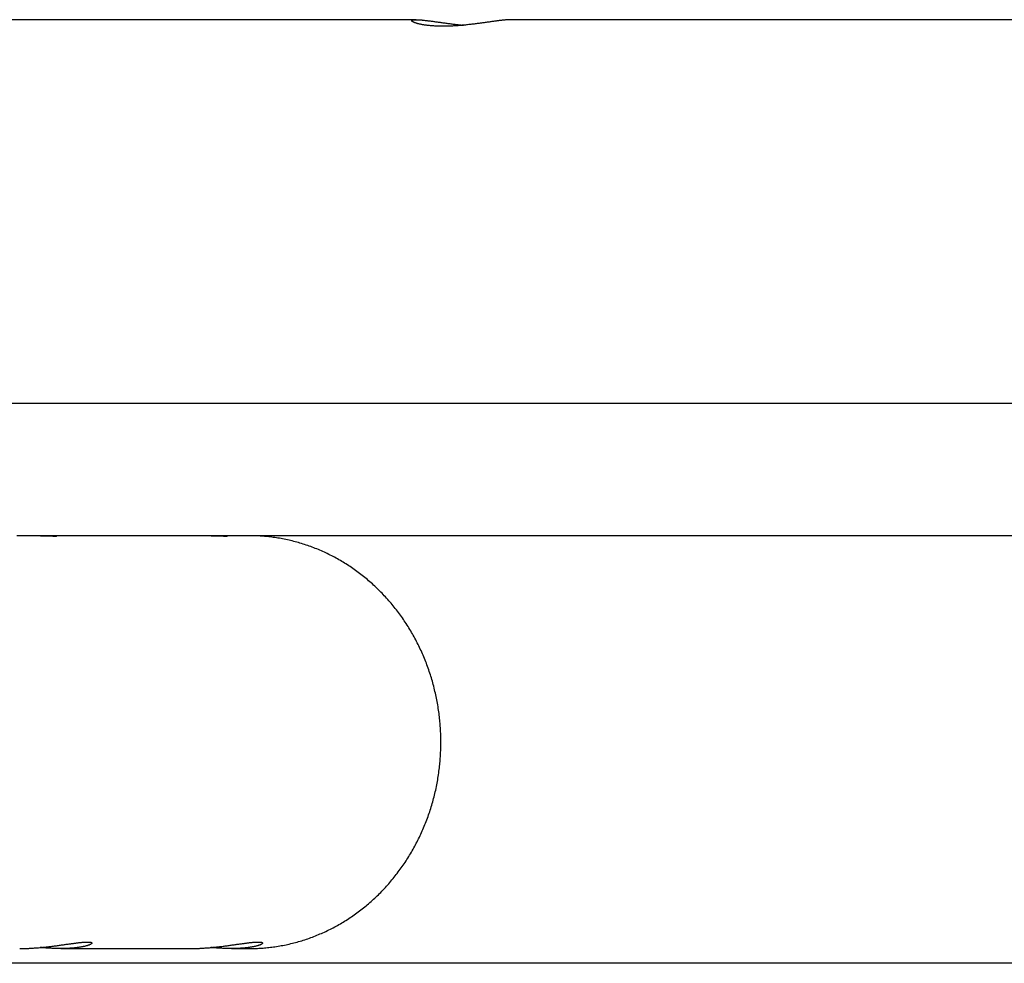
# Model space of a CAD drawing. Extents: x -9058 to 2452, y -877 to 26.
# Drawn here: x -7386 to -7052, y -587 to -267 of the extents above; entities that cross this region are included whole.
import ezdxf

# ---------------------------------------------------------------- set-up
doc = ezdxf.new("R2010")
doc.units = 0

msp = doc.modelspace()

# ---------------------------------------------------------------- linework, layer by layer
at = {"color": 7, "linetype": 'Continuous'}
for p, q in [((-7251.04, -267.04), (-7448.19, -267.04)), ((-6875.16, -267.04), (-7218.99, -267.04)), ((-7675.36, -397.04), (-6492.69, -397.04)), ((-6786.47, -442.04), (-7386.57, -442.04)), ((-7307.45, -442.04), (-7307.7, -442.04)), ((-7371.59, -582.04), (-7327.65, -582.04)), ((-7313.69, -582.04), (-7307.7, -582.04))]:
    msp.add_line(p, q, dxfattribs=at)
msp.add_line((2452.22, -587.04), (-9057.54, -587.04))
for points in [[(-7218.99, -267.04), (-7219.15, -267.05), (-7219.31, -267.05), (-7219.47, -267.06), (-7219.64, -267.06), (-7219.81, -267.07), (-7219.98, -267.08), (-7220.16, -267.09), (-7220.35, -267.1), (-7220.55, -267.11), (-7220.75, -267.13), (-7220.96, -267.15), (-7221.18, -267.17), (-7221.41, -267.19), (-7221.64, -267.22), (-7221.87, -267.24), (-7222.12, -267.27), (-7222.36, -267.3), (-7222.62, -267.33), (-7222.88, -267.36), (-7223.14, -267.39), (-7223.41, -267.43), (-7223.68, -267.46), (-7223.96, -267.5), (-7224.24, -267.54), (-7224.52, -267.58), (-7224.82, -267.62), (-7225.11, -267.66), (-7225.41, -267.7), (-7225.71, -267.74), (-7226.02, -267.78), (-7226.34, -267.83), (-7226.65, -267.87), (-7226.97, -267.91), (-7227.3, -267.96), (-7227.63, -268.01), (-7227.96, -268.05), (-7228.29, -268.1), (-7228.63, -268.14), (-7228.97, -268.19), (-7229.32, -268.24), (-7229.67, -268.28), (-7230.02, -268.33), (-7230.37, -268.38), (-7230.72, -268.42), (-7231.08, -268.47), (-7231.44, -268.51), (-7231.8, -268.55), (-7232.16, -268.6), (-7232.53, -268.64), (-7232.9, -268.68), (-7233.26, -268.72), (-7233.63, -268.76), (-7234, -268.8), (-7234.37, -268.84), (-7234.75, -268.88), (-7235.12, -268.91), (-7235.49, -268.95), (-7235.86, -268.98), (-7236.23, -269.01), (-7236.6, -269.04), (-7236.96, -269.07), (-7237.33, -269.09), (-7237.7, -269.12), (-7238.06, -269.14), (-7238.43, -269.16), (-7238.79, -269.18), (-7239.15, -269.2), (-7239.51, -269.21), (-7239.86, -269.23), (-7240.22, -269.24), (-7240.57, -269.25), (-7240.92, -269.25), (-7241.26, -269.26), (-7241.6, -269.26), (-7241.94, -269.26), (-7242.27, -269.26), (-7242.6, -269.26), (-7242.92, -269.26), (-7243.25, -269.25), (-7243.56, -269.24), (-7243.88, -269.23), (-7244.19, -269.22), (-7244.5, -269.21), (-7244.8, -269.19), (-7245.1, -269.17), (-7245.39, -269.15), (-7245.68, -269.13), (-7245.96, -269.11), (-7246.24, -269.09), (-7246.51, -269.06), (-7246.78, -269.03), (-7247.04, -269), (-7247.3, -268.97), (-7247.55, -268.94), (-7247.8, -268.91), (-7248.04, -268.88), (-7248.28, -268.84), (-7248.51, -268.8), (-7248.74, -268.77), (-7248.96, -268.73), (-7249.17, -268.69), (-7249.38, -268.65), (-7249.59, -268.61), (-7249.78, -268.56), (-7249.97, -268.52), (-7250.16, -268.48), (-7250.34, -268.43), (-7250.51, -268.39), (-7250.67, -268.34), (-7250.83, -268.3), (-7250.98, -268.25), (-7251.13, -268.21), (-7251.27, -268.16), (-7251.4, -268.11), (-7251.53, -268.07), (-7251.65, -268.02), (-7251.76, -267.97), (-7251.86, -267.93), (-7251.96, -267.88), (-7252.05, -267.84), (-7252.13, -267.79), (-7252.21, -267.75), (-7252.27, -267.71), (-7252.33, -267.66), (-7252.38, -267.62), (-7252.43, -267.58), (-7252.46, -267.54), (-7252.49, -267.5), (-7252.51, -267.47), (-7252.53, -267.43), (-7252.53, -267.4), (-7252.53, -267.36), (-7252.52, -267.33), (-7252.5, -267.3), (-7252.47, -267.27), (-7252.44, -267.24), (-7252.4, -267.22), (-7252.35, -267.19), (-7252.29, -267.17), (-7252.22, -267.15), (-7252.15, -267.13), (-7252.07, -267.11), (-7251.98, -267.1), (-7251.89, -267.08), (-7251.78, -267.07), (-7251.67, -267.06), (-7251.56, -267.05), (-7251.43, -267.05), (-7251.3, -267.04), (-7251.16, -267.04), (-7251.02, -267.04), (-7250.86, -267.04), (-7250.71, -267.05), (-7250.54, -267.05), (-7250.37, -267.06), (-7250.19, -267.07), (-7250.01, -267.08), (-7249.82, -267.09), (-7249.62, -267.11), (-7249.42, -267.12), (-7249.21, -267.14), (-7249, -267.16), (-7248.78, -267.18), (-7248.55, -267.2), (-7248.32, -267.23), (-7248.08, -267.26), (-7247.84, -267.28), (-7247.59, -267.31), (-7247.34, -267.34), (-7247.08, -267.37), (-7246.82, -267.41), (-7246.55, -267.44), (-7246.28, -267.48), (-7246, -267.51), (-7245.72, -267.55), (-7245.44, -267.59), (-7245.14, -267.63), (-7244.85, -267.67), (-7244.55, -267.71), (-7244.24, -267.75), (-7243.93, -267.8), (-7243.62, -267.84), (-7243.3, -267.88), (-7242.98, -267.93), (-7242.66, -267.97), (-7242.33, -268.02), (-7242, -268.07), (-7241.67, -268.11), (-7241.33, -268.16), (-7241, -268.2), (-7240.66, -268.25), (-7240.32, -268.29), (-7239.98, -268.34), (-7239.65, -268.38), (-7239.31, -268.43), (-7238.97, -268.47), (-7238.63, -268.51), (-7238.3, -268.55), (-7237.96, -268.59), (-7237.63, -268.63), (-7237.3, -268.67), (-7236.97, -268.7), (-7236.64, -268.74), (-7236.31, -268.77), (-7235.98, -268.8), (-7235.66, -268.84), (-7235.33, -268.87), (-7235, -268.9)], [(-7376.39, -442.04), (-7376.18, -442.04), (-7375.98, -442.04), (-7375.78, -442.05), (-7375.58, -442.05), (-7375.39, -442.05), (-7375.2, -442.06), (-7375.02, -442.06), (-7374.84, -442.06), (-7374.68, -442.07), (-7374.52, -442.08), (-7374.36, -442.08), (-7374.22, -442.09), (-7374.08, -442.1), (-7373.95, -442.11), (-7373.83, -442.12), (-7373.72, -442.13), (-7373.62, -442.13), (-7373.52, -442.14), (-7373.44, -442.15), (-7373.36, -442.16), (-7373.29, -442.17), (-7373.23, -442.18), (-7373.18, -442.19), (-7373.14, -442.2), (-7373.11, -442.2), (-7373.09, -442.21), (-7373.08, -442.22), (-7373.08, -442.23), (-7373.09, -442.23), (-7373.11, -442.24), (-7373.14, -442.24), (-7373.18, -442.25), (-7373.23, -442.25), (-7373.29, -442.25), (-7373.35, -442.26), (-7373.43, -442.26), (-7373.51, -442.26), (-7373.61, -442.26), (-7373.71, -442.26), (-7373.82, -442.25), (-7373.94, -442.25), (-7374.07, -442.25), (-7374.21, -442.25), (-7374.35, -442.24), (-7374.51, -442.24), (-7374.66, -442.23), (-7374.83, -442.22), (-7375, -442.22), (-7375.18, -442.21), (-7375.37, -442.2), (-7375.56, -442.19), (-7375.75, -442.18), (-7375.95, -442.18), (-7376.16, -442.17), (-7376.37, -442.16), (-7376.58, -442.15), (-7376.8, -442.14), (-7377.02, -442.13), (-7377.24, -442.12), (-7377.46, -442.11), (-7377.68, -442.11), (-7377.89, -442.1), (-7378.11, -442.09), (-7378.32, -442.08), (-7378.52, -442.08), (-7378.72, -442.07), (-7378.91, -442.06), (-7379.1, -442.06), (-7379.28, -442.06), (-7379.45, -442.05), (-7379.61, -442.05), (-7379.76, -442.05), (-7379.91, -442.04), (-7380.04, -442.04), (-7380.17, -442.04), (-7380.3, -442.04), (-7380.41, -442.04), (-7380.53, -442.04), (-7380.64, -442.05), (-7380.75, -442.05)], [(-7378.53, -442.08), (-7378.4, -442.07), (-7378.26, -442.07), (-7378.13, -442.07), (-7377.99, -442.06), (-7377.86, -442.06), (-7377.72, -442.06), (-7377.59, -442.05), (-7377.45, -442.05), (-7377.32, -442.05), (-7377.19, -442.05), (-7377.05, -442.04), (-7376.92, -442.04), (-7376.79, -442.04), (-7376.65, -442.04), (-7376.52, -442.04), (-7376.39, -442.04)], [(-7318.48, -442.04), (-7318.28, -442.04), (-7318.08, -442.04), (-7317.88, -442.05), (-7317.68, -442.05), (-7317.49, -442.05), (-7317.3, -442.06), (-7317.11, -442.06), (-7316.94, -442.06), (-7316.77, -442.07), (-7316.61, -442.08), (-7316.46, -442.08), (-7316.31, -442.09), (-7316.18, -442.1), (-7316.05, -442.11), (-7315.93, -442.12), (-7315.82, -442.13), (-7315.71, -442.13), (-7315.62, -442.14), (-7315.53, -442.15), (-7315.45, -442.16), (-7315.39, -442.17), (-7315.33, -442.18), (-7315.28, -442.19), (-7315.24, -442.2), (-7315.21, -442.2), (-7315.19, -442.21), (-7315.18, -442.22), (-7315.18, -442.23), (-7315.19, -442.23), (-7315.21, -442.24), (-7315.24, -442.24), (-7315.27, -442.25), (-7315.32, -442.25), (-7315.38, -442.25), (-7315.45, -442.26), (-7315.52, -442.26), (-7315.61, -442.26), (-7315.7, -442.26), (-7315.81, -442.26), (-7315.92, -442.25), (-7316.04, -442.25), (-7316.17, -442.25), (-7316.3, -442.25), (-7316.45, -442.24), (-7316.6, -442.24), (-7316.76, -442.23), (-7316.92, -442.22), (-7317.1, -442.22), (-7317.28, -442.21), (-7317.46, -442.2), (-7317.65, -442.19), (-7317.85, -442.18), (-7318.05, -442.18), (-7318.25, -442.17), (-7318.46, -442.16), (-7318.68, -442.15), (-7318.89, -442.14), (-7319.11, -442.13), (-7319.33, -442.12), (-7319.55, -442.11), (-7319.77, -442.11), (-7319.99, -442.1), (-7320.2, -442.09), (-7320.41, -442.08), (-7320.62, -442.08), (-7320.82, -442.07), (-7321.01, -442.06), (-7321.19, -442.06), (-7321.37, -442.06), (-7321.54, -442.05), (-7321.7, -442.05), (-7321.86, -442.05), (-7322, -442.04), (-7322.14, -442.04), (-7322.27, -442.04), (-7322.39, -442.04), (-7322.51, -442.04), (-7322.62, -442.04), (-7322.74, -442.05), (-7322.85, -442.05)], [(-7320.63, -442.08), (-7320.49, -442.07), (-7320.36, -442.07), (-7320.22, -442.07), (-7320.09, -442.06), (-7319.95, -442.06), (-7319.82, -442.06), (-7319.68, -442.05), (-7319.55, -442.05), (-7319.42, -442.05), (-7319.28, -442.05), (-7319.15, -442.04), (-7319.01, -442.04), (-7318.88, -442.04), (-7318.75, -442.04), (-7318.61, -442.04), (-7318.48, -442.04)], [(-7242.69, -512.04), (-7242.7, -511.62), (-7242.7, -511.21), (-7242.71, -510.78), (-7242.71, -510.36), (-7242.72, -509.93), (-7242.73, -509.49), (-7242.75, -509.05), (-7242.77, -508.59), (-7242.79, -508.13), (-7242.81, -507.65), (-7242.84, -507.17), (-7242.88, -506.67), (-7242.91, -506.16), (-7242.96, -505.64), (-7243.01, -505.12), (-7243.06, -504.58), (-7243.12, -504.03), (-7243.18, -503.47), (-7243.25, -502.91), (-7243.32, -502.33), (-7243.4, -501.76), (-7243.48, -501.18), (-7243.57, -500.6), (-7243.66, -500.02), (-7243.75, -499.43), (-7243.85, -498.85), (-7243.96, -498.27), (-7244.07, -497.7), (-7244.18, -497.12), (-7244.3, -496.54), (-7244.43, -495.97), (-7244.55, -495.39), (-7244.69, -494.82), (-7244.82, -494.25), (-7244.97, -493.68), (-7245.11, -493.11), (-7245.26, -492.54), (-7245.42, -491.97), (-7245.58, -491.41), (-7245.74, -490.84), (-7245.91, -490.28), (-7246.08, -489.72), (-7246.26, -489.16), (-7246.44, -488.6), (-7246.63, -488.05), (-7246.82, -487.49), (-7247.01, -486.94), (-7247.21, -486.39), (-7247.41, -485.84), (-7247.62, -485.3), (-7247.83, -484.75), (-7248.05, -484.21), (-7248.27, -483.67), (-7248.49, -483.13), (-7248.72, -482.59), (-7248.95, -482.06), (-7249.19, -481.52), (-7249.43, -480.99), (-7249.68, -480.46), (-7249.93, -479.94), (-7250.18, -479.41), (-7250.44, -478.89), (-7250.7, -478.37), (-7250.96, -477.86), (-7251.23, -477.34), (-7251.51, -476.83), (-7251.79, -476.32), (-7252.07, -475.81), (-7252.35, -475.31), (-7252.64, -474.81), (-7252.94, -474.31), (-7253.23, -473.81), (-7253.54, -473.32), (-7253.84, -472.83), (-7254.15, -472.34), (-7254.46, -471.85), (-7254.78, -471.37), (-7255.1, -470.89), (-7255.42, -470.42), (-7255.75, -469.94), (-7256.08, -469.47), (-7256.42, -469), (-7256.76, -468.54), (-7257.1, -468.08), (-7257.45, -467.62), (-7257.8, -467.16), (-7258.15, -466.71), (-7258.51, -466.26), (-7258.87, -465.82), (-7259.23, -465.38), (-7259.6, -464.94), (-7259.97, -464.5), (-7260.35, -464.07), (-7260.72, -463.64), (-7261.1, -463.22), (-7261.49, -462.8), (-7261.88, -462.38), (-7262.27, -461.96), (-7262.66, -461.55), (-7263.06, -461.14), (-7263.46, -460.74), (-7263.86, -460.34), (-7264.27, -459.94), (-7264.68, -459.55), (-7265.09, -459.16), (-7265.51, -458.78), (-7265.93, -458.4), (-7266.35, -458.02), (-7266.77, -457.64), (-7267.2, -457.28), (-7267.63, -456.91), (-7268.06, -456.55), (-7268.5, -456.19), (-7268.94, -455.84), (-7269.38, -455.49), (-7269.82, -455.14), (-7270.27, -454.8), (-7270.72, -454.46), (-7271.17, -454.13), (-7271.63, -453.8), (-7272.09, -453.47), (-7272.55, -453.15), (-7273.01, -452.83), (-7273.47, -452.52), (-7273.94, -452.21), (-7274.41, -451.91), (-7274.88, -451.61), (-7275.36, -451.31), (-7275.83, -451.02), (-7276.31, -450.73), (-7276.79, -450.45), (-7277.28, -450.17), (-7277.76, -449.9), (-7278.25, -449.63), (-7278.74, -449.36), (-7279.23, -449.1), (-7279.72, -448.85), (-7280.22, -448.6), (-7280.72, -448.35), (-7281.22, -448.11), (-7281.72, -447.87), (-7282.22, -447.64), (-7282.73, -447.41), (-7283.23, -447.18), (-7283.74, -446.96), (-7284.25, -446.75), (-7284.76, -446.54), (-7285.28, -446.33), (-7285.79, -446.13), (-7286.31, -445.94), (-7286.82, -445.74), (-7287.34, -445.56), (-7287.86, -445.38), (-7288.39, -445.2), (-7288.91, -445.03), (-7289.43, -444.86), (-7289.96, -444.7), (-7290.49, -444.54), (-7291.02, -444.38), (-7291.54, -444.23), (-7292.08, -444.09), (-7292.61, -443.95), (-7293.14, -443.82), (-7293.67, -443.69), (-7294.21, -443.56), (-7294.74, -443.44), (-7295.28, -443.33), (-7295.82, -443.22), (-7296.36, -443.11), (-7296.89, -443.01), (-7297.43, -442.92), (-7297.96, -442.83), (-7298.5, -442.75), (-7299.02, -442.67), (-7299.55, -442.59), (-7300.06, -442.52), (-7300.57, -442.46), (-7301.08, -442.4), (-7301.57, -442.34), (-7302.06, -442.29), (-7302.54, -442.25), (-7303.02, -442.21), (-7303.48, -442.18), (-7303.94, -442.15), (-7304.4, -442.13), (-7304.84, -442.11), (-7305.28, -442.1), (-7305.72, -442.09), (-7306.15, -442.09), (-7306.58, -442.08), (-7307.01, -442.08), (-7307.44, -442.08)], [(-7307.92, -582.01), (-7307.49, -582.01), (-7307.06, -582.01), (-7306.63, -582.01), (-7306.19, -582), (-7305.76, -582), (-7305.31, -581.99), (-7304.87, -581.98), (-7304.41, -581.96), (-7303.95, -581.93), (-7303.48, -581.9), (-7303.01, -581.87), (-7302.52, -581.83), (-7302.03, -581.78), (-7301.54, -581.73), (-7301.03, -581.68), (-7300.52, -581.62), (-7300.01, -581.55), (-7299.48, -581.48), (-7298.96, -581.4), (-7298.43, -581.32), (-7297.89, -581.24), (-7297.35, -581.15), (-7296.82, -581.05), (-7296.28, -580.95), (-7295.74, -580.85), (-7295.21, -580.74), (-7294.67, -580.62), (-7294.14, -580.5), (-7293.6, -580.38), (-7293.07, -580.25), (-7292.54, -580.11), (-7292.01, -579.97), (-7291.48, -579.83), (-7290.95, -579.68), (-7290.42, -579.53), (-7289.9, -579.37), (-7289.37, -579.2), (-7288.85, -579.04), (-7288.33, -578.86), (-7287.81, -578.69), (-7287.29, -578.5), (-7286.77, -578.32), (-7286.26, -578.13), (-7285.74, -577.93), (-7285.23, -577.73), (-7284.72, -577.52), (-7284.21, -577.31), (-7283.7, -577.1), (-7283.19, -576.88), (-7282.69, -576.66), (-7282.19, -576.43), (-7281.68, -576.2), (-7281.18, -575.96), (-7280.69, -575.72), (-7280.19, -575.47), (-7279.7, -575.22), (-7279.21, -574.96), (-7278.72, -574.71), (-7278.23, -574.44), (-7277.74, -574.17), (-7277.26, -573.9), (-7276.78, -573.62), (-7276.3, -573.34), (-7275.82, -573.05), (-7275.35, -572.76), (-7274.88, -572.47), (-7274.4, -572.17), (-7273.94, -571.87), (-7273.47, -571.56), (-7273.01, -571.25), (-7272.55, -570.93), (-7272.09, -570.61), (-7271.63, -570.29), (-7271.18, -569.96), (-7270.73, -569.63), (-7270.28, -569.29), (-7269.84, -568.95), (-7269.39, -568.61), (-7268.95, -568.26), (-7268.52, -567.91), (-7268.08, -567.55), (-7267.65, -567.19), (-7267.22, -566.83), (-7266.8, -566.46), (-7266.37, -566.09), (-7265.95, -565.71), (-7265.54, -565.33), (-7265.12, -564.95), (-7264.71, -564.56), (-7264.3, -564.17), (-7263.9, -563.78), (-7263.49, -563.38), (-7263.09, -562.98), (-7262.7, -562.57), (-7262.31, -562.16), (-7261.92, -561.75), (-7261.53, -561.33), (-7261.15, -560.91), (-7260.77, -560.49), (-7260.39, -560.06), (-7260.02, -559.63), (-7259.65, -559.2), (-7259.28, -558.76), (-7258.92, -558.32), (-7258.56, -557.88), (-7258.2, -557.43), (-7257.85, -556.98), (-7257.5, -556.53), (-7257.15, -556.07), (-7256.81, -555.62), (-7256.47, -555.15), (-7256.14, -554.69), (-7255.81, -554.22), (-7255.48, -553.75), (-7255.16, -553.27), (-7254.84, -552.8), (-7254.52, -552.32), (-7254.21, -551.83), (-7253.9, -551.35), (-7253.59, -550.86), (-7253.29, -550.37), (-7252.99, -549.87), (-7252.7, -549.37), (-7252.41, -548.87), (-7252.13, -548.37), (-7251.84, -547.87), (-7251.57, -547.36), (-7251.29, -546.85), (-7251.02, -546.34), (-7250.76, -545.82), (-7250.49, -545.31), (-7250.24, -544.79), (-7249.98, -544.26), (-7249.73, -543.74), (-7249.49, -543.21), (-7249.25, -542.68), (-7249.01, -542.15), (-7248.78, -541.62), (-7248.55, -541.08), (-7248.32, -540.55), (-7248.1, -540.01), (-7247.88, -539.47), (-7247.67, -538.92), (-7247.46, -538.38), (-7247.26, -537.83), (-7247.06, -537.28), (-7246.87, -536.73), (-7246.67, -536.18), (-7246.49, -535.62), (-7246.31, -535.07), (-7246.13, -534.51), (-7245.95, -533.95), (-7245.79, -533.39), (-7245.62, -532.83), (-7245.46, -532.26), (-7245.31, -531.7), (-7245.15, -531.13), (-7245.01, -530.56), (-7244.86, -530), (-7244.73, -529.42), (-7244.59, -528.85), (-7244.46, -528.28), (-7244.34, -527.71), (-7244.22, -527.13), (-7244.1, -526.55), (-7243.99, -525.98), (-7243.88, -525.4), (-7243.78, -524.82), (-7243.68, -524.24), (-7243.59, -523.66), (-7243.5, -523.08), (-7243.42, -522.5), (-7243.34, -521.92), (-7243.27, -521.35), (-7243.2, -520.79), (-7243.13, -520.22), (-7243.07, -519.67), (-7243.02, -519.12), (-7242.97, -518.58), (-7242.93, -518.04), (-7242.88, -517.51), (-7242.85, -516.99), (-7242.82, -516.47), (-7242.79, -515.96), (-7242.77, -515.45), (-7242.75, -514.96), (-7242.73, -514.46), (-7242.72, -513.97), (-7242.71, -513.49), (-7242.7, -513), (-7242.7, -512.52), (-7242.69, -512.04)], [(-7385.56, -582.03), (-7385.41, -582.04), (-7385.26, -582.04), (-7385.11, -582.04), (-7384.96, -582.04), (-7384.79, -582.04), (-7384.62, -582.04), (-7384.44, -582.04), (-7384.24, -582.04), (-7384.04, -582.03), (-7383.82, -582.03), (-7383.58, -582.02), (-7383.33, -582.01), (-7383.07, -582), (-7382.8, -581.98), (-7382.51, -581.97), (-7382.21, -581.95), (-7381.9, -581.94), (-7381.57, -581.92), (-7381.24, -581.9), (-7380.9, -581.87), (-7380.55, -581.85), (-7380.2, -581.83), (-7379.84, -581.8), (-7379.48, -581.77), (-7379.13, -581.74), (-7378.77, -581.71), (-7378.41, -581.68), (-7378.05, -581.64), (-7377.69, -581.61), (-7377.33, -581.57), (-7376.98, -581.53), (-7376.62, -581.49), (-7376.26, -581.45), (-7375.91, -581.41), (-7375.55, -581.37), (-7375.19, -581.33), (-7374.84, -581.29), (-7374.49, -581.24), (-7374.14, -581.2), (-7373.79, -581.15), (-7373.44, -581.11), (-7373.09, -581.06), (-7372.75, -581.02), (-7372.41, -580.97), (-7372.07, -580.92), (-7371.73, -580.88), (-7371.4, -580.83), (-7371.07, -580.78), (-7370.74, -580.74), (-7370.41, -580.69), (-7370.09, -580.65), (-7369.77, -580.6), (-7369.45, -580.56), (-7369.14, -580.51), (-7368.83, -580.47), (-7368.52, -580.43), (-7368.22, -580.39), (-7367.93, -580.35), (-7367.64, -580.31), (-7367.35, -580.27), (-7367.07, -580.23), (-7366.79, -580.19), (-7366.52, -580.16), (-7366.26, -580.13), (-7366, -580.09), (-7365.74, -580.06), (-7365.49, -580.03), (-7365.25, -580.01), (-7365.01, -579.98), (-7364.78, -579.96), (-7364.55, -579.94), (-7364.34, -579.92), (-7364.12, -579.9), (-7363.92, -579.88), (-7363.72, -579.87), (-7363.53, -579.85), (-7363.35, -579.84), (-7363.17, -579.83), (-7363, -579.83), (-7362.84, -579.82), (-7362.68, -579.82), (-7362.53, -579.82), (-7362.39, -579.82), (-7362.26, -579.82), (-7362.13, -579.83), (-7362.01, -579.83), (-7361.89, -579.84), (-7361.79, -579.85), (-7361.69, -579.87), (-7361.6, -579.88), (-7361.52, -579.9), (-7361.44, -579.91), (-7361.37, -579.93), (-7361.31, -579.96), (-7361.26, -579.98), (-7361.21, -580), (-7361.17, -580.03), (-7361.14, -580.06), (-7361.11, -580.09), (-7361.1, -580.12), (-7361.09, -580.15), (-7361.08, -580.18), (-7361.09, -580.22), (-7361.1, -580.25), (-7361.12, -580.29), (-7361.15, -580.33), (-7361.18, -580.37), (-7361.22, -580.41), (-7361.27, -580.45), (-7361.33, -580.49), (-7361.39, -580.53), (-7361.46, -580.57), (-7361.54, -580.62), (-7361.62, -580.66), (-7361.72, -580.71), (-7361.82, -580.75), (-7361.93, -580.8), (-7362.04, -580.84), (-7362.16, -580.89), (-7362.29, -580.94), (-7362.43, -580.98), (-7362.57, -581.03), (-7362.72, -581.08), (-7362.88, -581.12), (-7363.05, -581.17), (-7363.22, -581.21), (-7363.4, -581.26), (-7363.58, -581.3), (-7363.78, -581.34), (-7363.98, -581.39), (-7364.18, -581.43), (-7364.4, -581.47), (-7364.62, -581.51), (-7364.84, -581.55), (-7365.07, -581.59), (-7365.3, -581.62), (-7365.53, -581.66), (-7365.78, -581.69), (-7366.02, -581.72), (-7366.27, -581.75), (-7366.52, -581.78), (-7366.77, -581.81), (-7367.02, -581.84), (-7367.28, -581.86), (-7367.54, -581.88), (-7367.8, -581.9), (-7368.07, -581.92), (-7368.33, -581.94), (-7368.6, -581.96), (-7368.87, -581.97), (-7369.14, -581.99), (-7369.41, -582), (-7369.68, -582.01), (-7369.95, -582.01), (-7370.22, -582.02), (-7370.5, -582.03), (-7370.77, -582.03), (-7371.05, -582.03), (-7371.32, -582.04), (-7371.59, -582.04)], [(-7327.65, -582.03), (-7327.51, -582.04), (-7327.36, -582.04), (-7327.21, -582.04), (-7327.05, -582.04), (-7326.89, -582.04), (-7326.72, -582.04), (-7326.53, -582.04), (-7326.34, -582.04), (-7326.13, -582.03), (-7325.91, -582.03), (-7325.68, -582.02), (-7325.43, -582.01), (-7325.17, -582), (-7324.89, -581.98), (-7324.6, -581.97), (-7324.3, -581.95), (-7323.99, -581.94), (-7323.67, -581.92), (-7323.33, -581.9), (-7322.99, -581.87), (-7322.64, -581.85), (-7322.29, -581.83), (-7321.94, -581.8), (-7321.58, -581.77), (-7321.22, -581.74), (-7320.86, -581.71), (-7320.5, -581.68), (-7320.15, -581.64), (-7319.79, -581.61), (-7319.43, -581.57), (-7319.07, -581.53), (-7318.71, -581.49), (-7318.36, -581.45), (-7318, -581.41), (-7317.64, -581.37), (-7317.29, -581.33), (-7316.94, -581.29), (-7316.58, -581.24), (-7316.23, -581.2), (-7315.88, -581.15), (-7315.53, -581.11), (-7315.19, -581.06), (-7314.85, -581.02), (-7314.5, -580.97), (-7314.17, -580.92), (-7313.83, -580.88), (-7313.49, -580.83), (-7313.16, -580.78), (-7312.83, -580.74), (-7312.51, -580.69), (-7312.18, -580.65), (-7311.86, -580.6), (-7311.54, -580.56), (-7311.23, -580.51), (-7310.92, -580.47), (-7310.62, -580.43), (-7310.32, -580.39), (-7310.02, -580.35), (-7309.73, -580.31), (-7309.45, -580.27), (-7309.16, -580.23), (-7308.89, -580.19), (-7308.62, -580.16), (-7308.35, -580.13), (-7308.09, -580.09), (-7307.84, -580.06), (-7307.59, -580.03), (-7307.34, -580.01), (-7307.1, -579.98), (-7306.87, -579.96), (-7306.65, -579.94), (-7306.43, -579.92), (-7306.22, -579.9), (-7306.01, -579.88), (-7305.82, -579.87), (-7305.63, -579.85), (-7305.44, -579.84), (-7305.27, -579.83), (-7305.1, -579.83), (-7304.93, -579.82), (-7304.78, -579.82), (-7304.63, -579.82), (-7304.49, -579.82), (-7304.35, -579.82), (-7304.22, -579.83), (-7304.1, -579.83), (-7303.99, -579.84), (-7303.88, -579.85), (-7303.78, -579.87), (-7303.69, -579.88), (-7303.61, -579.9), (-7303.53, -579.91), (-7303.47, -579.93), (-7303.4, -579.96), (-7303.35, -579.98), (-7303.3, -580), (-7303.27, -580.03), (-7303.23, -580.06), (-7303.21, -580.09), (-7303.19, -580.12), (-7303.18, -580.15), (-7303.18, -580.18), (-7303.18, -580.22), (-7303.2, -580.25), (-7303.21, -580.29), (-7303.24, -580.33), (-7303.27, -580.37), (-7303.32, -580.41), (-7303.36, -580.45), (-7303.42, -580.49), (-7303.48, -580.53), (-7303.55, -580.57), (-7303.63, -580.62), (-7303.72, -580.66), (-7303.81, -580.71), (-7303.91, -580.75), (-7304.02, -580.8), (-7304.13, -580.84), (-7304.26, -580.89), (-7304.39, -580.94), (-7304.52, -580.98), (-7304.67, -581.03), (-7304.82, -581.08), (-7304.98, -581.12), (-7305.14, -581.17), (-7305.31, -581.21), (-7305.49, -581.26), (-7305.68, -581.3), (-7305.87, -581.34), (-7306.07, -581.39), (-7306.28, -581.43), (-7306.49, -581.47), (-7306.71, -581.51), (-7306.93, -581.55), (-7307.16, -581.59), (-7307.39, -581.62), (-7307.63, -581.66), (-7307.87, -581.69), (-7308.11, -581.72), (-7308.36, -581.75), (-7308.61, -581.78), (-7308.86, -581.81), (-7309.12, -581.84), (-7309.38, -581.86), (-7309.64, -581.88), (-7309.9, -581.9), (-7310.16, -581.92), (-7310.43, -581.94), (-7310.69, -581.96), (-7310.96, -581.97), (-7311.23, -581.99), (-7311.5, -582), (-7311.77, -582.01), (-7312.05, -582.01), (-7312.32, -582.02), (-7312.59, -582.03), (-7312.87, -582.03), (-7313.14, -582.03), (-7313.41, -582.04), (-7313.69, -582.04)], [(-7371.59, -582.04), (-7371.93, -582.04), (-7372.27, -582.03), (-7372.6, -582.03), (-7372.94, -582.02), (-7373.27, -582.01), (-7373.6, -582.01), (-7373.92, -582), (-7374.24, -581.99), (-7374.56, -581.98), (-7374.87, -581.96), (-7375.17, -581.95), (-7375.47, -581.93), (-7375.76, -581.91), (-7376.05, -581.9), (-7376.33, -581.88), (-7376.6, -581.86), (-7376.86, -581.84), (-7377.12, -581.82), (-7377.37, -581.79), (-7377.62, -581.77), (-7377.86, -581.75), (-7378.1, -581.73), (-7378.34, -581.7), (-7378.58, -581.68)], [(-7313.69, -582.04), (-7314.03, -582.04), (-7314.36, -582.03), (-7314.7, -582.03), (-7315.03, -582.02), (-7315.36, -582.01), (-7315.69, -582.01), (-7316.02, -582), (-7316.34, -581.99), (-7316.65, -581.98), (-7316.96, -581.96), (-7317.27, -581.95), (-7317.57, -581.93), (-7317.86, -581.91), (-7318.14, -581.9), (-7318.42, -581.88), (-7318.69, -581.86), (-7318.96, -581.84), (-7319.21, -581.82), (-7319.46, -581.79), (-7319.71, -581.77), (-7319.95, -581.75), (-7320.2, -581.73), (-7320.43, -581.7), (-7320.67, -581.68)]]:
    msp.add_lwpolyline(points, dxfattribs=at)

doc.saveas('drawing.dxf')
